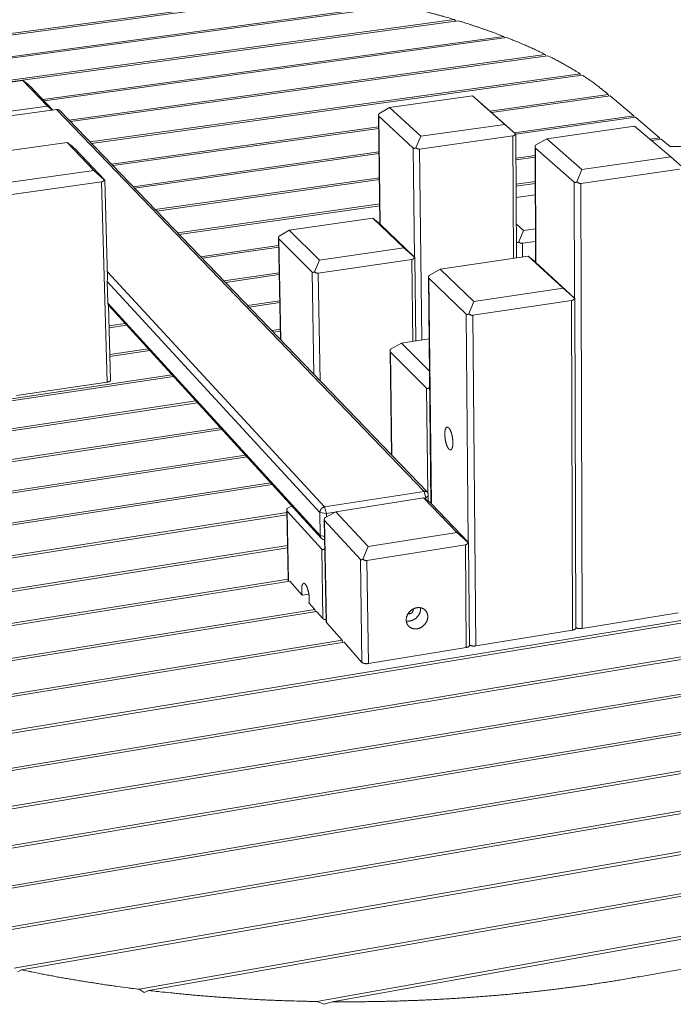
# Model space of a CAD drawing. Units: inches. Extents: x 24 to 680, y 24 to 521.
# Drawn here: x 167 to 237, y 360 to 465 of the extents above; entities that cross this region are included whole.
import ezdxf

# ---------------------------------------------------------------- set-up
doc = ezdxf.new("R2010")
doc.units = ezdxf.units.IN
doc.header["$LTSCALE"] = 64
doc.header["$MEASUREMENT"] = 0
doc.layers.add('Visible Narrow (ANSI)', color=7, linetype='CONTINUOUS', lineweight=20)

msp = doc.modelspace()

# ---------------------------------------------------------------- linework, layer by layer
at = {"layer": 'Visible Narrow (ANSI)'}
for p, q in [((161.62, 463.4), (199.85, 468.52)), ((200.38, 468.43), (161.76, 463.26)), ((163.67, 461.21), (207.21, 467.09)), ((207.66, 466.99), (163.68, 461.05)), ((163.76, 458.72), (213.4, 465.47)), ((213.77, 465.35), (163.76, 458.55)), ((213.4, 465.47), (213.5, 465.32)), ((169.4, 456.94), (218.65, 463.68)), ((218.65, 463.68), (218.74, 463.53)), ((218.97, 463.56), (169.54, 456.79)), ((172.2, 454.73), (223.09, 461.76)), ((223.36, 461.62), (172.35, 454.58)), ((223.09, 461.76), (223.17, 461.6)), ((174.45, 452.41), (226.81, 459.69)), ((227.03, 459.55), (174.6, 452.25)), ((226.81, 459.69), (226.87, 459.52)), ((163.77, 458.49), (167.26, 458.97)), ((167.26, 458.97), (167.8, 458.57)), ((167.26, 458.97), (169.88, 456.24)), ((170.48, 455.82), (168.03, 458.36)), ((217.18, 455.71), (229.83, 457.48)), ((229.83, 457.48), (229.75, 457.55)), ((229.83, 457.48), (229.88, 457.31)), ((206.43, 456.08), (215.33, 457.32)), ((215.33, 457.32), (215.84, 456.89)), ((215.33, 457.32), (218.76, 454.29)), ((219.92, 453.29), (216.11, 456.66)), ((230.01, 457.33), (217.35, 455.56)), ((232.54, 455.19), (230.01, 457.33)), ((169.88, 456.24), (163.87, 455.42)), ((163.89, 454.91), (170.87, 455.87)), ((169.88, 456.24), (170.38, 455.8)), ((170.87, 455.87), (210.15, 415.1)), ((206.66, 419), (171.22, 455.76)), ((206.43, 456.08), (205.31, 455.42)), ((209.78, 453.03), (206.43, 456.08)), ((205.43, 443.65), (205.27, 455.24)), ((205.46, 443.62), (205.3, 455.15)), ((205.3, 455.15), (208.99, 451.74)), ((218.76, 454.29), (209.78, 453.03)), ((218.76, 454.29), (219.91, 453.29)), ((219.8, 453.39), (232.54, 455.19)), ((232.73, 455.04), (219.95, 453.23)), ((232.54, 455.19), (232.6, 455.02)), ((235.31, 452.86), (232.73, 455.04)), ((176.73, 450.04), (205.28, 454.04)), ((205.29, 453.86), (176.88, 449.88)), ((220.03, 440.04), (219.95, 453.26)), ((223.25, 452.76), (232.64, 454.09)), ((232.64, 454.09), (236.5, 450.82)), ((163.22, 451.12), (171.99, 452.34)), ((171.99, 452.34), (172.56, 451.93)), ((171.99, 452.34), (174.85, 449.35)), ((209.78, 453.03), (209.26, 451.79)), ((209.66, 451.64), (219.62, 453.05)), ((219.62, 453.05), (219.7, 439.99)), ((223.25, 452.76), (222.05, 452.06)), ((227.01, 449.46), (223.25, 452.76)), ((234.27, 452.71), (235.31, 452.86)), ((235.49, 452.7), (234.45, 452.56)), ((235.31, 452.86), (235.36, 452.69)), ((236.43, 451.91), (235.49, 452.7)), ((175.99, 448.38), (172.81, 451.7)), ((179.05, 447.63), (205.32, 451.34)), ((205.32, 451.16), (179.21, 447.47)), ((208.99, 451.74), (209.13, 440.1)), ((209.9, 431.27), (209.66, 451.64)), ((222.06, 439.57), (222, 451.87)), ((222.1, 439.54), (222.04, 451.76)), ((222.04, 451.76), (226.19, 448.1)), ((219.97, 450.67), (222, 450.96)), ((222.01, 450.78), (219.97, 450.49)), ((236.5, 450.82), (227.01, 449.46)), ((236.5, 450.82), (237.73, 449.76)), ((174.85, 449.35), (165.99, 448.11)), ((174.85, 449.35), (175.95, 448.38)), ((227.01, 449.46), (226.48, 448.14)), ((226.91, 447.99), (237.43, 449.5)), ((165.85, 446.76), (175.67, 448.15)), ((175.67, 448.15), (176.29, 426.77)), ((176.31, 437.87), (176.01, 448.35)), ((181.41, 445.18), (205.36, 448.59)), ((205.36, 448.41), (181.57, 445.02)), ((219.98, 447.89), (222.02, 448.18)), ((222.02, 447.99), (219.99, 447.7)), ((226.19, 448.1), (226.22, 435.74)), ((227.02, 400.46), (226.91, 447.99)), ((219.99, 446.48), (222.03, 446.78)), ((183.82, 442.69), (205.4, 445.79)), ((205.4, 445.6), (183.98, 442.52)), ((195.74, 442.99), (204.66, 444.27)), ((204.66, 444.27), (205.19, 443.86)), ((204.66, 444.27), (207.97, 441.1)), ((195.74, 442.99), (194.64, 442.34)), ((198.96, 439.79), (195.74, 442.99)), ((209.13, 440.1), (205.46, 443.62)), ((220.75, 442.96), (220.01, 443.64)), ((220.75, 442.96), (220.26, 441.73)), ((222.04, 443.15), (220.75, 442.96)), ((194.8, 431.3), (194.59, 442.14)), ((194.83, 431.27), (194.62, 442.06)), ((194.62, 442.06), (198.17, 438.5)), ((220.65, 441.59), (222.05, 441.79)), ((220.66, 440.13), (220.65, 441.59)), ((186.26, 440.16), (194.6, 441.36)), ((194.61, 441.17), (186.42, 439.99)), ((207.97, 441.1), (198.96, 439.79)), ((207.97, 441.1), (209.11, 440.1)), ((198.96, 439.79), (198.44, 438.54)), ((198.84, 438.4), (208.83, 439.86)), ((208.83, 439.86), (208.93, 431.12)), ((209.27, 431.17), (209.16, 440.07)), ((211.86, 438.83), (221.28, 440.22)), ((221.28, 440.22), (221.81, 439.79)), ((221.28, 440.22), (224.99, 436.8)), ((226.22, 435.74), (222.1, 439.54)), ((199.51, 413.43), (176.3, 438.53)), ((188.75, 437.58), (194.66, 438.44)), ((198.17, 438.5), (198.37, 427.6)), ((211.86, 438.83), (210.67, 438.15)), ((215.47, 435.38), (211.86, 438.83)), ((176.28, 437.51), (199.01, 412.85)), ((176.28, 437.51), (176.35, 435.19)), ((194.66, 438.24), (188.92, 437.4)), ((199.04, 426.91), (198.84, 438.4)), ((210.88, 413.81), (210.62, 437.95)), ((210.92, 413.77), (210.65, 437.85)), ((210.65, 437.85), (214.65, 434.01)), ((224.99, 436.8), (215.47, 435.38)), ((224.99, 436.8), (226.22, 435.73)), ((191.28, 434.95), (194.72, 435.45)), ((215.47, 435.38), (214.94, 434.05)), ((215.36, 433.9), (225.91, 435.47)), ((225.91, 435.47), (226.02, 400.29)), ((226.36, 400.5), (226.26, 435.7)), ((199.05, 410.37), (176.35, 435.19)), ((176.4, 434.99), (199.16, 410.09)), ((176.63, 426.96), (176.4, 434.99)), ((194.72, 435.25), (191.45, 434.77)), ((214.65, 434.01), (214.86, 409.67)), ((215.66, 398.6), (215.36, 433.9)), ((176.46, 432.77), (178.19, 433.02)), ((178.36, 432.84), (176.47, 432.57)), ((193.86, 432.28), (194.78, 432.41)), ((194.78, 432.21), (194.03, 432.1)), ((207.72, 430.94), (210.69, 431.38)), ((176.55, 429.7), (180.67, 430.32)), ((180.83, 430.13), (176.56, 429.5)), ((206.66, 419.01), (206.51, 430.08)), ((207.72, 430.94), (206.56, 430.28)), ((210.73, 427.95), (207.72, 430.94)), ((206.69, 418.97), (206.54, 429.98)), ((206.54, 429.98), (210.4, 426.12)), ((84.58, 412.78), (183.19, 427.56)), ((183.36, 427.38), (84.7, 412.58)), ((166.59, 425.32), (176.29, 426.77)), ((210.4, 426.12), (210.53, 414.99)), ((210.75, 426.3), (210.69, 426.15)), ((210.75, 426.1), (210.69, 426.15)), ((86.84, 409.8), (185.75, 424.75)), ((185.92, 424.57), (87.03, 409.61)), ((90.1, 406.91), (188.37, 421.9)), ((188.54, 421.7), (90.35, 406.72)), ((94.42, 404.12), (191.03, 418.98)), ((191.21, 418.79), (94.75, 403.94)), ((210.53, 414.99), (206.69, 418.97)), ((99.95, 401.45), (193.74, 416.02)), ((193.92, 415.82), (100.37, 401.28)), ((128.3, 383.33), (318.65, 414.62)), ((318.9, 414.41), (128.47, 383.1)), ((210.15, 415.1), (199.51, 413.43)), ((200.7, 412.93), (210.09, 414.41)), ((210.09, 414.41), (210.63, 414.04)), ((210.09, 414.41), (213.64, 410.71)), ((210.14, 414.37), (210.34, 414.41)), ((210.34, 414.41), (210.15, 415.1)), ((210.59, 414.62), (210.34, 414.41)), ((210.34, 414.41), (210.34, 414.23)), ((210.59, 414.06), (210.59, 414.62)), ((196, 413.55), (195.52, 413.28)), ((199.51, 413.43), (199.7, 412.74)), ((214.86, 409.67), (210.92, 413.77)), ((106.92, 398.95), (195.47, 412.83)), ((195.47, 412.6), (107.44, 398.79)), ((195.61, 405.73), (195.47, 413.07)), ((195.64, 405.54), (195.5, 412.98)), ((195.5, 412.98), (199.2, 408.91)), ((199.7, 412.74), (199.01, 412.85)), ((199.01, 412.85), (199.05, 410.37)), ((200.7, 412.93), (199.53, 412.29)), ((199.7, 412.74), (200.59, 412.88)), ((199.71, 412.39), (199.7, 412.74)), ((204.15, 409.21), (200.7, 412.93)), ((131.39, 379.79), (322.03, 411.44)), ((322.23, 411.22), (131.63, 379.56)), ((199.66, 401.18), (199.48, 412.08)), ((199.7, 401.11), (199.51, 411.98)), ((199.51, 411.98), (203.33, 407.83)), ((199.05, 410.37), (199.51, 410.29)), ((213.64, 410.71), (204.15, 409.21)), ((213.64, 410.71), (214.85, 409.65)), ((115.69, 396.68), (195.54, 409.31)), ((195.54, 409.07), (116.36, 396.54)), ((199.53, 409.06), (199.48, 408.93)), ((204.15, 409.21), (203.61, 407.86)), ((204.03, 407.71), (214.55, 409.39)), ((214.55, 409.39), (214.65, 398.43)), ((215, 398.64), (214.9, 409.63)), ((135.56, 376.35), (324.61, 408.04)), ((199.2, 408.91), (199.33, 401.52)), ((199.53, 408.89), (199.48, 408.93)), ((324.75, 407.81), (135.88, 376.12)), ((203.33, 407.83), (203.49, 396.84)), ((204.19, 396.72), (204.03, 407.71)), ((121.51, 393.88), (195.61, 405.71)), ((195.78, 405.5), (121.66, 393.66)), ((195.61, 405.73), (195.61, 405.71)), ((195.64, 405.54), (195.66, 405.48)), ((195.78, 405.5), (197.11, 404.01)), ((140.92, 373.02), (326.31, 404.42)), ((326.38, 404.17), (141.32, 372.81)), ((197.11, 404.01), (197.83, 404.12)), ((197.84, 403.19), (198.47, 402.48)), ((123.72, 390.44), (198.47, 402.48)), ((198.66, 402.27), (123.86, 390.21)), ((198.47, 402.48), (198.53, 402.25)), ((198.66, 402.27), (199.33, 401.52)), ((227.02, 400.46), (237.28, 402.14)), ((199.7, 401.11), (201.4, 399.2)), ((147.63, 369.84), (326.97, 400.53)), ((326.97, 400.26), (148.13, 369.64)), ((215.66, 398.6), (226.02, 400.29)), ((125.97, 386.92), (201.4, 399.2)), ((201.59, 398.98), (126.12, 386.68)), ((201.4, 399.2), (201.46, 398.95)), ((201.59, 398.98), (203.49, 396.84)), ((204.19, 396.72), (214.65, 398.43)), ((155.95, 366.86), (326.36, 396.33)), ((326.27, 396.04), (156.57, 366.68)), ((166.34, 364.17), (324.06, 391.73)), ((323.83, 391.41), (167.11, 364)), ((179.71, 361.93), (319.19, 386.57)), ((318.74, 386.2), (180.74, 361.8)), ((198.67, 360.62), (309.28, 380.38)), ((308.27, 379.9), (200.31, 360.6)), ((233.53, 363.34), (282.25, 372.12)), ((167.11, 364), (166.73, 363.8)), ((180.23, 361.58), (179.71, 361.93)), ((180.74, 361.8), (180.23, 361.58)), ((199.48, 360.33), (198.67, 360.62)), ((200.31, 360.6), (199.48, 360.33))]:
    msp.add_line(p, q, dxfattribs=at)
at = {"layer": 'Visible Narrow (ANSI)', "flags": 128}
for points in [[(213.4, 465.47, 0.000922), (212.99, 465.59, 0.001839), (212.78, 465.65, 0.000013), (212.17, 465.82, 0.000922), (212.17, 465.83, 0.000896), (211.85, 465.91, 0.000905), (211.54, 466, 0.000879), (211.22, 466.09, 0.000888), (210.91, 466.17, 0.000864), (210.59, 466.26, 0.000873), (210.27, 466.34, 0.000849), (209.95, 466.42, 0.000857), (209.63, 466.51, 0.000835), (209.3, 466.59, 0.000843), (208.97, 466.67, 0.000821), (208.97, 466.67, 0.000011), (208.32, 466.83, 0.001625), (208.1, 466.88, 0.000821), (207.66, 466.99)], [(218.65, 463.68, 0.001178), (218.26, 463.83, 0.002347), (218.07, 463.9, 0.000022), (217.49, 464.12, 0.001178), (217.48, 464.12, 0.001135), (217.18, 464.23, 0.00115), (216.88, 464.33, 0.001109), (216.58, 464.44, 0.001124), (216.27, 464.54, 0.001085), (215.97, 464.65, 0.001098), (215.66, 464.75, 0.001061), (215.35, 464.85, 0.001074), (215.04, 464.95, 0.001038), (215.03, 464.96, 0.000017), (214.41, 465.16, 0.00205), (214.2, 465.22, 0.001038), (213.77, 465.35)], [(223.09, 461.76, 0.001403), (222.77, 461.91, 0.002792), (222.61, 461.99, 0.000031), (222.12, 462.22, 0.001402), (222.11, 462.22, 0.001346), (221.86, 462.34, 0.001365), (221.61, 462.45, 0.001311), (221.35, 462.57, 0.00133), (221.1, 462.68, 0.001278), (220.83, 462.79, 0.001296), (220.58, 462.9, 0.001246), (220.31, 463.02, 0.001264), (220.05, 463.13, 0.001216), (220.04, 463.13, 0.000024), (219.51, 463.34, 0.002396), (219.33, 463.42, 0.001216), (218.97, 463.56)], [(226.81, 459.69, 0.001741), (226.55, 459.86, 0.003459), (226.41, 459.94, 0.000048), (226.01, 460.18, 0.001741), (226, 460.19, 0.001663), (225.79, 460.31, 0.00169), (225.58, 460.43, 0.001616), (225.37, 460.55, 0.001641), (225.16, 460.67, 0.00157), (224.94, 460.8, 0.001595), (224.72, 460.92, 0.001526), (224.5, 461.04, 0.00155), (224.28, 461.15, 0.001485), (224.27, 461.16, 0.000035), (223.82, 461.39, 0.002917), (223.67, 461.47, 0.001485), (223.36, 461.62)], [(229.75, 457.55, 0.002456), (229.52, 457.74, 0.004857), (229.4, 457.84, 0.000094), (229.05, 458.12, 0.002455), (229.03, 458.13, 0.002325), (228.84, 458.28, 0.00237), (228.66, 458.42, 0.002245), (228.46, 458.56, 0.002288), (228.27, 458.71, 0.002169), (228.07, 458.85, 0.00221), (227.87, 458.99, 0.002096), (227.85, 459, 0.000069), (227.46, 459.27, 0.004093), (227.31, 459.36, 0.002097), (227.03, 459.55)], [(167.8, 458.57, -0.000875), (167.83, 458.54, -0.001665), (167.85, 458.53, -0.000013), (167.9, 458.49, -0.000848), (167.9, 458.48, -0.001204), (167.92, 458.47, -0.001034), (167.94, 458.45, -0.001637), (167.96, 458.43, -0.001328), (167.98, 458.41, -0.002441), (167.98, 458.41, -0.000115), (168.01, 458.38, -0.005856), (168.01, 458.38, -0.002593), (168.03, 458.36)], [(215.84, 456.89, -0.00011), (215.88, 456.86, -0.000212), (215.9, 456.84), (215.95, 456.79, -0.000148), (215.97, 456.77, -0.000129), (216, 456.75, -0.000197), (216.02, 456.73, -0.000163), (216.04, 456.71, -0.000285), (216.04, 456.71, -0.000002), (216.08, 456.68, -0.000681), (216.09, 456.67, -0.0003), (216.11, 456.66)], [(170.87, 455.87, -0.018728), (170.91, 455.88, -0.032322), (170.93, 455.88, -0.004845), (170.98, 455.87, -0.018748), (171, 455.87, -0.019598), (171.03, 455.86, -0.019354), (171.06, 455.86, -0.020105), (171.09, 455.84, -0.019907), (171.12, 455.83, -0.020471), (171.13, 455.82, -0.005686), (171.17, 455.8, -0.035309), (171.19, 455.78, -0.020439), (171.22, 455.76)], [(205.3, 455.15, -0.039546), (205.29, 455.16, -0.066185), (205.28, 455.17, -0.018243), (205.27, 455.2, -0.038272), (205.27, 455.21, -0.023998), (205.27, 455.23, -0.027351), (205.27, 455.25, -0.016747), (205.27, 455.28, -0.019497), (205.27, 455.3, -0.012497), (205.28, 455.31, -0.002453), (205.29, 455.36, -0.021822), (205.3, 455.38, -0.012898), (205.31, 455.42)], [(219.91, 453.29, -0.019972), (219.89, 453.25, -0.033648), (219.88, 453.23, -0.005418), (219.85, 453.19, -0.020087), (219.84, 453.17, -0.022385), (219.82, 453.15, -0.021817), (219.79, 453.13, -0.023427), (219.77, 453.11, -0.023118), (219.74, 453.09, -0.023673), (219.73, 453.09, -0.007244), (219.68, 453.07, -0.039497), (219.66, 453.06, -0.023478), (219.62, 453.05)], [(219.92, 453.29, -0.001844), (219.93, 453.28, -0.002792), (219.94, 453.27, -0.000124), (219.95, 453.26, -0.004174), (219.95, 453.26, -0.014925), (219.95, 453.26, -0.67497), (219.95, 453.26, -0.153066), (219.95, 453.26, -0.007545), (219.95, 453.26, -0.001029), (219.95, 453.26, -0.000045), (219.93, 453.27, -0.002095), (219.92, 453.28, -0.001313), (219.91, 453.29)], [(172.56, 451.93, -0.000918), (172.6, 451.9, -0.001747), (172.62, 451.88, -0.000014), (172.67, 451.83, -0.00089), (172.67, 451.83, -0.001256), (172.69, 451.81, -0.001082), (172.72, 451.79, -0.001699), (172.73, 451.78, -0.001384), (172.76, 451.75, -0.002516), (172.76, 451.75, -0.000121), (172.79, 451.72, -0.006002), (172.8, 451.72, -0.002668), (172.81, 451.7)], [(209.26, 451.79, -0.013639), (209.23, 451.77, -0.022904), (209.2, 451.76, -0.002723), (209.16, 451.74, -0.013226), (209.15, 451.73, -0.020754), (209.13, 451.73, -0.017887), (209.1, 451.72, -0.029087), (209.08, 451.72, -0.025799), (209.06, 451.72, -0.04012), (209.05, 451.72, -0.019384), (209.02, 451.73, -0.067771), (209.01, 451.73, -0.041219), (208.99, 451.74)], [(209.66, 451.64, -0.020681), (209.62, 451.64, -0.036349), (209.6, 451.64, -0.00581), (209.55, 451.65, -0.020658), (209.53, 451.65, -0.018147), (209.5, 451.66, -0.018907), (209.46, 451.67, -0.016461), (209.43, 451.68, -0.017188), (209.4, 451.7, -0.015), (209.38, 451.7, -0.003221), (209.33, 451.74, -0.026228), (209.3, 451.76, -0.015034), (209.26, 451.79)], [(222.04, 451.76, -0.039396), (222.02, 451.78, -0.065479), (222.02, 451.79, -0.01804), (222.01, 451.82, -0.038337), (222, 451.83, -0.024727), (222, 451.85, -0.027933), (222, 451.87, -0.017409), (222, 451.9, -0.020134), (222.01, 451.93, -0.013023), (222.01, 451.94, -0.002636), (222.02, 451.99, -0.022615), (222.03, 452.02, -0.01341), (222.05, 452.06)], [(246.35, 451.67, 0.000601), (245.75, 451.7, 0.001196), (245.45, 451.72, 0.000006), (244.56, 451.75, 0.000601), (244.55, 451.75, 0.000598), (244.1, 451.77, 0.000599), (243.65, 451.79, 0.000597), (243.2, 451.8, 0.000598), (242.75, 451.82, 0.000596), (242.3, 451.83, 0.000597), (241.85, 451.84, 0.000596), (241.4, 451.86, 0.000596), (240.95, 451.87, 0.000595), (240.5, 451.88, 0.000595), (240.05, 451.88, 0.000594), (239.59, 451.89, 0.000595), (239.14, 451.9, 0.000594), (238.69, 451.9, 0.000594), (238.24, 451.9, 0.000594), (238.23, 451.9, 0.000006), (237.33, 451.91, 0.001183), (237.03, 451.91, 0.000594), (236.43, 451.91)], [(175.95, 448.38, -0.019536), (175.93, 448.34, -0.033072), (175.92, 448.32, -0.005206), (175.89, 448.28, -0.019634), (175.88, 448.27, -0.021722), (175.86, 448.24, -0.021195), (175.84, 448.22, -0.022699), (175.81, 448.2, -0.022395), (175.78, 448.19, -0.023001), (175.77, 448.18, -0.006898), (175.73, 448.16, -0.038631), (175.71, 448.16, -0.022836), (175.67, 448.15)], [(175.99, 448.38, -0.019638), (176, 448.37, -0.020998), (176, 448.36, -0.009312), (176.01, 448.35, -0.070358), (176.01, 448.35, -0.170115), (176.01, 448.35, -0.271669), (176.01, 448.35, -0.13978), (176.01, 448.35, -0.037233), (176, 448.35, -0.004074), (175.99, 448.35, -0.001339), (175.98, 448.36, -0.012212), (175.97, 448.37, -0.008127), (175.95, 448.38)], [(226.48, 448.14, -0.013716), (226.44, 448.12, -0.023074), (226.42, 448.11, -0.002749), (226.37, 448.09, -0.013334), (226.36, 448.09, -0.020567), (226.34, 448.08, -0.017836), (226.31, 448.07, -0.028422), (226.28, 448.07, -0.025283), (226.26, 448.07, -0.038661), (226.25, 448.07, -0.018167), (226.22, 448.08, -0.065512), (226.21, 448.08, -0.039621), (226.19, 448.1)], [(226.91, 447.99, -0.020814), (226.87, 447.99, -0.036588), (226.84, 447.99, -0.005879), (226.78, 447.99, -0.020786), (226.77, 447.99, -0.018164), (226.73, 448, -0.018955), (226.7, 448.01, -0.016418), (226.66, 448.03, -0.01717), (226.62, 448.05, -0.014916), (226.61, 448.05, -0.003189), (226.55, 448.09, -0.026084), (226.53, 448.11, -0.014954), (226.48, 448.14)], [(205.19, 443.86, -0.000523), (205.23, 443.83, -0.001001), (205.25, 443.81, -0.000004), (205.3, 443.76, -0.000508), (205.3, 443.76, -0.000702), (205.33, 443.74, -0.000611), (205.35, 443.72, -0.000933), (205.37, 443.7, -0.000772), (205.39, 443.68, -0.00135), (205.4, 443.68, -0.000035), (205.43, 443.65, -0.003199), (205.44, 443.64, -0.001423), (205.46, 443.62)], [(194.62, 442.06, -0.038149), (194.6, 442.07, -0.064563), (194.6, 442.09, -0.017256), (194.59, 442.11, -0.036847), (194.59, 442.12, -0.022931), (194.59, 442.14, -0.026252), (194.59, 442.17, -0.016139), (194.59, 442.19, -0.018783), (194.6, 442.22, -0.012135), (194.6, 442.23, -0.002318), (194.61, 442.28, -0.021279), (194.62, 442.3, -0.012521), (194.64, 442.34)], [(220.26, 441.73, -0.013237), (220.22, 441.71, -0.022404), (220.2, 441.7, -0.002566), (220.16, 441.68, -0.012892), (220.15, 441.68, -0.01956), (220.13, 441.67, -0.017028), (220.1, 441.67, -0.026697), (220.09, 441.66, -0.010019), (220.06, 441.66, -0.049778), (220.04, 441.66, -0.027595), (220.02, 441.67)], [(220.65, 441.59, -0.020872), (220.61, 441.58, -0.036656), (220.59, 441.58, -0.005908), (220.54, 441.59, -0.020849), (220.52, 441.59, -0.018259), (220.49, 441.6, -0.019042), (220.46, 441.61, -0.016518), (220.42, 441.62, -0.017266), (220.39, 441.64, -0.015011), (220.38, 441.65, -0.003227), (220.32, 441.68, -0.026231), (220.3, 441.7, -0.015047), (220.26, 441.73)], [(209.11, 440.1, -0.019735), (209.1, 440.06, -0.033302), (209.08, 440.04, -0.005302), (209.05, 439.99, -0.01984), (209.04, 439.98, -0.022141), (209.02, 439.96, -0.021562), (209, 439.93, -0.023232), (208.97, 439.91, -0.022897), (208.95, 439.9, -0.023567), (208.93, 439.89, -0.007193), (208.89, 439.87, -0.039406), (208.87, 439.86, -0.023382), (208.83, 439.86)], [(209.13, 440.1, -0.008636), (209.14, 440.09, -0.011517), (209.15, 440.08, -0.002168), (209.16, 440.07, -0.018147), (209.16, 440.07, -0.063934), (209.16, 440.07, -0.382073), (209.16, 440.07, -0.246381), (209.16, 440.07, -0.034406), (209.16, 440.07, -0.00521), (209.15, 440.07, -0.000918), (209.14, 440.08, -0.009213), (209.13, 440.09, -0.006209), (209.11, 440.1)], [(221.81, 439.79, -0.000328), (221.85, 439.76, -0.000629), (221.87, 439.74, -0.000002), (221.93, 439.69, -0.000319), (221.93, 439.69, -0.000436), (221.96, 439.67, -0.000381), (221.98, 439.64, -0.000575), (222, 439.62, -0.000479), (222.03, 439.6, -0.000821), (222.03, 439.6, -0.000013), (222.07, 439.57, -0.001939), (222.08, 439.56, -0.000863), (222.1, 439.54)], [(198.44, 438.54, -0.014109), (198.4, 438.52, -0.023576), (198.38, 438.51, -0.002902), (198.34, 438.49, -0.013687), (198.33, 438.49, -0.021602), (198.3, 438.48, -0.018647), (198.28, 438.47, -0.030298), (198.26, 438.47, -0.027052), (198.24, 438.47, -0.041436), (198.22, 438.47, -0.020208), (198.2, 438.48, -0.068909), (198.19, 438.49, -0.042415), (198.17, 438.5)], [(198.84, 438.4, -0.020809), (198.8, 438.39, -0.036509), (198.77, 438.39, -0.005873), (198.72, 438.4, -0.020794), (198.71, 438.4, -0.018339), (198.67, 438.41, -0.019086), (198.64, 438.42, -0.016657), (198.6, 438.43, -0.01738), (198.57, 438.45, -0.015184), (198.56, 438.45, -0.003293), (198.5, 438.49, -0.026509), (198.48, 438.51, -0.015215), (198.44, 438.54)], [(210.65, 437.85, -0.038019), (210.64, 437.87, -0.063921), (210.63, 437.88, -0.017077), (210.62, 437.91, -0.036909), (210.62, 437.92, -0.023589), (210.62, 437.95, -0.026777), (210.62, 437.97, -0.016741), (210.62, 438, -0.019362), (210.63, 438.02, -0.012623), (210.63, 438.03, -0.002484), (210.64, 438.09, -0.022021), (210.65, 438.11, -0.012995), (210.67, 438.15)], [(226.22, 435.73, -0.01983), (226.2, 435.69, -0.033409), (226.18, 435.66, -0.005349), (226.15, 435.62, -0.019939), (226.14, 435.6, -0.022355), (226.12, 435.58, -0.021748), (226.09, 435.55, -0.02351), (226.07, 435.53, -0.023159), (226.04, 435.52, -0.023867), (226.03, 435.51, -0.007351), (225.98, 435.49, -0.039816), (225.96, 435.48, -0.023671), (225.91, 435.47)], [(226.22, 435.74, -0.004776), (226.24, 435.72, -0.007024), (226.24, 435.72, -0.000643), (226.26, 435.7, -0.006737), (226.26, 435.7, -0.031221), (226.26, 435.7, -0.365773), (226.26, 435.7, -0.337624), (226.26, 435.7, -0.028969), (226.26, 435.7, -0.005784), (226.25, 435.7, -0.000577), (226.24, 435.71, -0.006822), (226.23, 435.72, -0.004593), (226.22, 435.73)], [(214.94, 434.05, -0.014209), (214.9, 434.03, -0.023781), (214.87, 434.02, -0.002937), (214.83, 434, -0.013819), (214.82, 434, -0.021435), (214.79, 433.99, -0.018618), (214.76, 433.98, -0.029635), (214.74, 433.98, -0.026532), (214.72, 433.98, -0.039963), (214.7, 433.98, -0.018979), (214.68, 433.99, -0.066677), (214.67, 434, -0.040808), (214.65, 434.01)], [(215.36, 433.9, -0.020952), (215.32, 433.89, -0.036758), (215.29, 433.89, -0.005948), (215.24, 433.9, -0.020932), (215.22, 433.9, -0.018369), (215.18, 433.91, -0.019146), (215.15, 433.92, -0.016627), (215.11, 433.94, -0.017375), (215.08, 433.95, -0.015112), (215.06, 433.96, -0.003266), (215.01, 434, -0.026383), (214.98, 434.01, -0.015146), (214.94, 434.05)], [(206.54, 429.98, -0.037272), (206.53, 430, -0.062992), (206.52, 430.01, -0.016547), (206.52, 430.04, -0.036165), (206.51, 430.05, -0.023089), (206.51, 430.07, -0.026245), (206.51, 430.1, -0.016472), (206.51, 430.13, -0.019035), (206.52, 430.15, -0.012475), (206.52, 430.16, -0.002428), (206.53, 430.21, -0.021802), (206.54, 430.24, -0.012839), (206.56, 430.28)], [(176.29, 426.77, 0.009342), (176.34, 426.78, 0.016765), (176.36, 426.79, 0.001326), (176.42, 426.8, 0.009138), (176.43, 426.8, 0.012019), (176.46, 426.81, 0.010751), (176.49, 426.83, 0.015324), (176.51, 426.84, 0.013357), (176.54, 426.85, 0.020626), (176.56, 426.86, 0.017734), (176.58, 426.88, 0.029018), (176.59, 426.89, 0.025511), (176.61, 426.9, 0.040919), (176.61, 426.91, 0.020549), (176.63, 426.93, 0.070049), (176.63, 426.94, 0.042421), (176.63, 426.96)], [(210.69, 426.15, -0.014487), (210.65, 426.13, -0.024184), (210.62, 426.12, -0.003045), (210.58, 426.1, -0.014098), (210.57, 426.1, -0.021887), (210.54, 426.09, -0.019042), (210.52, 426.09, -0.030213), (210.49, 426.09, -0.027153), (210.47, 426.09, -0.040473), (210.46, 426.09, -0.019255), (210.43, 426.1, -0.066993), (210.42, 426.1, -0.041234), (210.4, 426.12)], [(212.35, 421.18, -0.006335), (212.35, 421.26, -0.011684), (212.36, 421.31, -0.000619), (212.36, 421.42, -0.006245), (212.36, 421.43, -0.007835), (212.37, 421.48, -0.007174), (212.38, 421.54, -0.009467), (212.38, 421.59, -0.008511), (212.39, 421.64, -0.01186), (212.4, 421.68, -0.01047), (212.42, 421.73, -0.015436), (212.43, 421.76, -0.013429), (212.45, 421.8, -0.02081), (212.46, 421.83, -0.018095), (212.48, 421.86, -0.028599), (212.5, 421.89, -0.025594), (212.52, 421.91, -0.038274), (212.54, 421.93, -0.036193), (212.56, 421.94, -0.045607), (212.58, 421.95, -0.045085), (212.61, 421.95, -0.043833), (212.63, 421.95, -0.04463), (212.65, 421.95, -0.033869), (212.68, 421.94, -0.036229), (212.7, 421.93, -0.023753), (212.73, 421.91, -0.026764), (212.75, 421.9, -0.016939), (212.78, 421.87, -0.019505), (212.8, 421.85, -0.012708), (212.83, 421.81, -0.014566), (212.85, 421.78, -0.010001), (212.88, 421.74, -0.011282), (212.9, 421.7, -0.008196), (212.93, 421.65, -0.009077), (212.95, 421.61, -0.006959), (212.98, 421.55, -0.007568), (213, 421.5, -0.006097), (213.02, 421.44, -0.006522), (213.04, 421.39, -0.005498), (213.06, 421.32, -0.005791), (213.08, 421.26, -0.005093), (213.1, 421.2, -0.005288), (213.11, 421.13, -0.004839), (213.13, 421.06, -0.004957), (213.15, 421, -0.004711), (213.16, 420.93, -0.004764), (213.17, 420.86, -0.004698), (213.18, 420.79, -0.004691), (213.19, 420.71, -0.004798), (213.2, 420.64, -0.00473), (213.21, 420.57, -0.005022), (213.22, 420.51, -0.004886), (213.22, 420.43, -0.00539), (213.22, 420.37, -0.005174), (213.22, 420.3, -0.005941), (213.22, 420.24, -0.00562), (213.22, 420.17, -0.006736), (213.22, 420.11, -0.006273), (213.21, 420.05, -0.007876), (213.21, 420, -0.007211), (213.2, 419.94, -0.009523), (213.19, 419.89, -0.008562), (213.18, 419.84, -0.011942), (213.17, 419.8, -0.010541), (213.16, 419.75, -0.015557), (213.15, 419.72, -0.013538), (213.13, 419.68, -0.020989), (213.11, 419.65, -0.018267), (213.1, 419.62, -0.028847), (213.08, 419.59, -0.025864), (213.06, 419.57, -0.038536), (213.04, 419.55, -0.036517), (213.02, 419.54, -0.045697), (212.99, 419.53, -0.045236), (212.97, 419.53, -0.043623), (212.95, 419.53, -0.044484), (212.92, 419.53, -0.033547), (212.9, 419.54, -0.035961), (212.87, 419.55, -0.023509), (212.85, 419.57, -0.026531), (212.82, 419.59, -0.016785), (212.8, 419.61, -0.01934), (212.77, 419.64, -0.01261), (212.75, 419.67, -0.014455), (212.72, 419.7, -0.009934), (212.7, 419.75, -0.011207), (212.67, 419.78, -0.008149), (212.65, 419.83, -0.009024), (212.63, 419.88, -0.006924), (212.6, 419.93, -0.00753), (212.58, 419.98, -0.00607), (212.56, 420.04, -0.006493), (212.54, 420.1, -0.005477), (212.52, 420.16, -0.005769), (212.5, 420.22, -0.005075), (212.48, 420.29, -0.00527), (212.46, 420.35, -0.004823), (212.45, 420.42, -0.004941), (212.43, 420.49, -0.004696), (212.42, 420.56, -0.004749), (212.4, 420.63, -0.004683), (212.39, 420.7, -0.004676), (212.38, 420.77, -0.004783), (212.38, 420.84, -0.004716), (212.37, 420.91, -0.005005), (212.37, 420.92, -0.000395), (212.36, 421.05, -0.009846), (212.36, 421.09, -0.005038), (212.35, 421.18)], [(210.53, 414.99, 0.024064), (210.49, 415.02, 0.040768), (210.47, 415.04, 0.00766), (210.41, 415.07, 0.024104), (210.39, 415.07, 0.022824), (210.36, 415.09, 0.023234), (210.32, 415.1, 0.021708), (210.3, 415.1, 0.006332), (210.23, 415.11, 0.036461), (210.2, 415.11, 0.021661), (210.15, 415.1)], [(195.5, 412.98, -0.035657), (195.48, 412.99, -0.060978), (195.48, 413.01, -0.015416), (195.47, 413.03, -0.03455), (195.47, 413.05, -0.021966), (195.47, 413.07, -0.025054), (195.47, 413.09, -0.015836), (195.47, 413.12, -0.018274), (195.47, 413.15, -0.012103), (195.48, 413.16, -0.002289), (195.49, 413.21, -0.021244), (195.5, 413.24, -0.012449), (195.52, 413.28)], [(199.51, 413.43, 0.019808), (199.45, 413.42, 0.034585), (199.42, 413.41, 0.005419), (199.35, 413.38, 0.019732), (199.33, 413.37, 0.019002), (199.29, 413.35, 0.019166), (199.25, 413.33, 0.018842), (199.22, 413.3, 0.018878), (199.18, 413.26, 0.018973), (199.15, 413.23, 0.018878), (199.12, 413.19, 0.019388), (199.09, 413.15, 0.019168), (199.07, 413.11, 0.020071), (199.05, 413.07, 0.019739), (199.04, 413.03, 0.020987), (199.03, 413.01, 0.006056), (199.01, 412.94, 0.03659), (199.01, 412.91, 0.021057), (199.01, 412.85)], [(210.63, 414.04, -0.000971), (210.67, 414, -0.001856), (210.7, 413.98, -0.000015), (210.75, 413.93, -0.000946), (210.75, 413.93, -0.001286), (210.78, 413.91, -0.001127), (210.81, 413.88, -0.001684), (210.83, 413.86, -0.00141), (210.85, 413.84, -0.002389), (210.85, 413.84, -0.000106), (210.89, 413.8, -0.005543), (210.9, 413.79, -0.002507), (210.92, 413.77)], [(199.51, 411.98, -0.035651), (199.5, 412, -0.06087), (199.49, 412.01, -0.015396), (199.48, 412.04, -0.034583), (199.48, 412.05, -0.022121), (199.48, 412.08, -0.025181), (199.48, 412.1, -0.015976), (199.48, 412.13, -0.018411), (199.49, 412.16, -0.012219), (199.49, 412.17, -0.002328), (199.5, 412.22, -0.021421), (199.51, 412.25, -0.012561), (199.53, 412.29)], [(199.05, 410.37, 0.02214), (199.05, 410.32, 0.037253), (199.06, 410.29, 0.006573), (199.07, 410.24, 0.022223), (199.08, 410.22, 0.023268), (199.1, 410.18, 0.023033), (199.11, 410.15, 0.023614), (199.14, 410.12, 0.023531), (199.16, 410.09, 0.023537), (199.19, 410.06, 0.02362), (199.22, 410.04, 0.023049), (199.25, 410.02, 0.023284), (199.28, 410, 0.022245), (199.32, 409.98, 0.022595), (199.35, 409.97, 0.021267), (199.37, 409.97, 0.00609), (199.43, 409.95, 0.035856), (199.46, 409.95, 0.021214), (199.51, 409.95)], [(214.85, 409.65, -0.019453), (214.83, 409.61, -0.032845), (214.82, 409.58, -0.005167), (214.79, 409.53, -0.019547), (214.78, 409.52, -0.022015), (214.75, 409.5, -0.021376), (214.73, 409.47, -0.023281), (214.7, 409.45, -0.022876), (214.67, 409.43, -0.023806), (214.66, 409.42, -0.007328), (214.61, 409.4, -0.039832), (214.59, 409.39, -0.023624), (214.55, 409.39)], [(214.86, 409.67, -0.012899), (214.88, 409.66, -0.017375), (214.88, 409.65, -0.003565), (214.89, 409.64, -0.015105), (214.9, 409.63, -0.068902), (214.9, 409.63, -0.238432), (214.9, 409.62, -0.262569), (214.9, 409.62, -0.081875), (214.89, 409.63, -0.021177), (214.89, 409.63, -0.004516), (214.88, 409.63, -0.018569), (214.86, 409.64, -0.014352), (214.85, 409.65)], [(199.48, 408.93, -0.015124), (199.44, 408.91, -0.025093), (199.42, 408.9, -0.003299), (199.37, 408.89, -0.014735), (199.36, 408.88, -0.022951), (199.34, 408.88, -0.02004), (199.31, 408.87, -0.031592), (199.29, 408.87, -0.028636), (199.27, 408.88, -0.041698), (199.26, 408.88, -0.019925), (199.23, 408.89, -0.067761), (199.22, 408.89, -0.042257), (199.2, 408.91)], [(203.61, 407.86, -0.01514), (203.57, 407.84, -0.025132), (203.55, 407.83, -0.003304), (203.5, 407.81, -0.014759), (203.49, 407.81, -0.022888), (203.47, 407.8, -0.020013), (203.44, 407.8, -0.031395), (203.42, 407.8, -0.028469), (203.39, 407.8, -0.041313), (203.38, 407.8, -0.01962), (203.36, 407.81, -0.067223), (203.34, 407.82, -0.041852), (203.33, 407.83)], [(204.03, 407.71, -0.021252), (203.99, 407.71, -0.037163), (203.96, 407.71, -0.0061), (203.91, 407.71, -0.021245), (203.89, 407.71, -0.018731), (203.85, 407.72, -0.019498), (203.82, 407.73, -0.016966), (203.78, 407.75, -0.017721), (203.75, 407.76, -0.015408), (203.74, 407.77, -0.003383), (203.68, 407.81, -0.026825), (203.65, 407.82, -0.015437), (203.61, 407.86)], [(195.61, 405.71, 0.01141), (195.61, 405.67, 0.01141), (195.62, 405.63, 0.011615), (195.63, 405.58, 0.011615), (195.64, 405.54)], [(197.11, 404.01, -0.004431), (197.1, 404.1, -0.008511), (197.09, 404.15, -0.000307), (197.07, 404.27, -0.0044), (197.07, 404.28, -0.004711), (197.07, 404.35, -0.004569), (197.06, 404.42, -0.005087), (197.06, 404.48, -0.004865), (197.06, 404.55, -0.005644), (197.06, 404.61, -0.005317), (197.06, 404.67, -0.006449), (197.06, 404.73, -0.005977), (197.06, 404.79, -0.00761), (197.07, 404.84, -0.006925), (197.08, 404.89, -0.009306), (197.08, 404.94, -0.008302), (197.09, 404.99, -0.011836), (197.1, 405.03, -0.010345), (197.11, 405.07, -0.015701), (197.13, 405.11, -0.013501), (197.14, 405.14, -0.02168), (197.15, 405.17, -0.01866), (197.17, 405.2, -0.030609), (197.19, 405.22, -0.027367), (197.21, 405.24, -0.041808), (197.22, 405.26, -0.039914), (197.24, 405.27, -0.049435), (197.26, 405.28, -0.049177), (197.28, 405.28, -0.045147), (197.31, 405.28, -0.046187), (197.33, 405.27, -0.032627), (197.35, 405.26, -0.035449), (197.37, 405.25, -0.02197), (197.4, 405.23, -0.025223), (197.42, 405.21, -0.015459), (197.45, 405.19, -0.018021), (197.47, 405.16, -0.011567), (197.49, 405.13, -0.013337), (197.51, 405.09, -0.009106), (197.54, 405.05, -0.010296), (197.56, 405.01, -0.007474), (197.58, 404.96, -0.00828), (197.61, 404.92, -0.006359), (197.63, 404.87, -0.006912), (197.65, 404.82, -0.005585), (197.67, 404.76, -0.005968), (197.69, 404.7, -0.00505), (197.71, 404.64, -0.005312), (197.73, 404.58, -0.004691), (197.74, 404.51, -0.004864), (197.76, 404.45, -0.00447), (197.78, 404.38, -0.004573), (197.79, 404.32, -0.004366), (197.8, 404.25, -0.004408), (197.82, 404.18, -0.004369), (197.83, 404.11, -0.004354), (197.84, 404.04, -0.004479), (197.85, 403.97, -0.004407), (197.85, 403.9, -0.004707), (197.86, 403.84, -0.00457), (197.86, 403.77, -0.005076), (197.87, 403.71, -0.004859), (197.87, 403.64, -0.005624), (197.87, 403.58, -0.005303), (197.87, 403.51, -0.006417), (197.87, 403.46, -0.005953), (197.86, 403.4, -0.007561), (197.86, 403.39, -0.000905), (197.85, 403.29, -0.015214), (197.85, 403.26, -0.007668), (197.84, 403.19)], [(208.23, 401.36, -0.014304), (208.24, 401.45, -0.025938), (208.24, 401.5, -0.002933), (208.26, 401.61, -0.014286), (208.26, 401.63, -0.013592), (208.28, 401.69, -0.0138), (208.3, 401.76, -0.013198), (208.32, 401.82, -0.013374), (208.35, 401.89, -0.012881), (208.38, 401.95, -0.013021), (208.42, 402.01, -0.012649), (208.45, 402.07, -0.012749), (208.49, 402.13, -0.012505), (208.54, 402.19, -0.012563), (208.58, 402.24, -0.012451), (208.63, 402.29, -0.012466), (208.69, 402.34, -0.012487), (208.74, 402.39, -0.012458), (208.8, 402.43, -0.012612), (208.86, 402.47, -0.012541), (208.92, 402.51, -0.012825), (208.98, 402.54, -0.012713), (209.04, 402.57, -0.013123), (209.11, 402.6, -0.012971), (209.17, 402.62, -0.013499), (209.24, 402.64, -0.013313), (209.3, 402.66, -0.013946), (209.37, 402.67, -0.01373), (209.44, 402.68, -0.014447), (209.5, 402.69, -0.01421), (209.57, 402.69, -0.014981), (209.64, 402.69, -0.014735), (209.7, 402.68, -0.015521), (209.76, 402.67, -0.01528), (209.83, 402.65, -0.016031), (209.89, 402.64, -0.015811), (209.95, 402.62, -0.01647), (210, 402.59, -0.016289), (210.06, 402.56, -0.016798), (210.11, 402.53, -0.016672), (210.16, 402.49, -0.016981), (210.21, 402.46, -0.016923), (210.26, 402.41, -0.017), (210.3, 402.37, -0.017015), (210.34, 402.32, -0.016851), (210.37, 402.27, -0.016938), (210.41, 402.22, -0.016551), (210.43, 402.17, -0.016702), (210.46, 402.11, -0.01613), (210.48, 402.05, -0.016331), (210.5, 401.99, -0.015629), (210.51, 401.93, -0.015862), (210.52, 401.87, -0.015088), (210.53, 401.8, -0.015337), (210.53, 401.74, -0.014545), (210.53, 401.67, -0.014794), (210.53, 401.61, -0.014032), (210.52, 401.54, -0.014266), (210.51, 401.47, -0.01357), (210.49, 401.41, -0.01378), (210.47, 401.34, -0.013176), (210.44, 401.28, -0.013354), (210.42, 401.22, -0.012861), (210.39, 401.15, -0.013001), (210.35, 401.09, -0.012629), (210.31, 401.03, -0.01273), (210.27, 400.97, -0.012486), (210.23, 400.92, -0.012544), (210.18, 400.86, -0.012432), (210.13, 400.81, -0.012447), (210.08, 400.76, -0.012467), (210.03, 400.72, -0.012439), (209.97, 400.67, -0.012593), (209.91, 400.63, -0.012521), (209.85, 400.6, -0.012806), (209.79, 400.56, -0.012692), (209.73, 400.53, -0.013103), (209.66, 400.5, -0.01295), (209.6, 400.48, -0.01348), (209.53, 400.46, -0.013291), (209.46, 400.44, -0.013926), (209.4, 400.43, -0.013708), (209.33, 400.42, -0.014428), (209.26, 400.42, -0.014188), (209.2, 400.42, -0.014963), (209.13, 400.42, -0.014713), (209.07, 400.42, -0.015505), (209, 400.43, -0.015259), (208.94, 400.45, -0.016017), (208.88, 400.47, -0.015792), (208.82, 400.49, -0.016459), (208.76, 400.51, -0.016272), (208.71, 400.54, -0.016792), (208.66, 400.57, -0.01666), (208.6, 400.61, -0.016981), (208.56, 400.65, -0.016916), (208.51, 400.69, -0.017005), (208.47, 400.73, -0.017013), (208.43, 400.78, -0.016861), (208.39, 400.83, -0.016942), (208.36, 400.88, -0.016565), (208.33, 400.94, -0.01671), (208.31, 400.99, -0.016148), (208.29, 401.05, -0.016343), (208.27, 401.11, -0.015649), (208.26, 401.13, -0.003448), (208.24, 401.24, -0.027544), (208.24, 401.28, -0.015626), (208.23, 401.36)], [(208.24, 401.27, 0.014179), (208.32, 401.25, 0.025726), (208.36, 401.25, 0.002881), (208.47, 401.25, 0.014167), (208.49, 401.25, 0.013469), (208.55, 401.25, 0.013684), (208.62, 401.26, 0.013047), (208.68, 401.27, 0.01324), (208.75, 401.29, 0.012685), (208.81, 401.3, 0.01285), (208.87, 401.33, 0.012393), (208.93, 401.35, 0.012524), (209, 401.38, 0.012175), (209.06, 401.41, 0.012271), (209.11, 401.44, 0.012035), (209.17, 401.48, 0.012093), (209.23, 401.52, 0.011974), (209.28, 401.56, 0.011993), (209.33, 401.61, 0.011992), (209.38, 401.66, 0.011973), (209.43, 401.71, 0.01209), (209.47, 401.76, 0.012033), (209.51, 401.81, 0.012266), (209.55, 401.87, 0.012172), (209.59, 401.92, 0.012519), (209.62, 401.98, 0.012388), (209.65, 402.04, 0.012843), (209.68, 402.1, 0.012679), (209.7, 402.17, 0.013232), (209.72, 402.23, 0.013039), (209.74, 402.29, 0.013675), (209.75, 402.35, 0.01346), (209.76, 402.42, 0.014157), (209.76, 402.44, 0.002878), (209.77, 402.55, 0.02571), (209.77, 402.59, 0.01417), (209.76, 402.67)], [(208.44, 402.06, 0.025868), (208.48, 402.04, 0.043731), (208.51, 402.04, 0.008794), (208.56, 402.03, 0.025783), (208.58, 402.03, 0.023641), (208.61, 402.04, 0.024222), (208.65, 402.04, 0.02243), (208.68, 402.05, 0.022892), (208.71, 402.06, 0.021627), (208.75, 402.08, 0.021921), (208.78, 402.1, 0.021271), (208.81, 402.12, 0.021372), (208.84, 402.14, 0.021368), (208.86, 402.17, 0.021269), (208.89, 402.2, 0.021912), (208.91, 402.23, 0.021621), (208.93, 402.26, 0.022879), (208.94, 402.29, 0.022419), (208.95, 402.33, 0.024206), (208.96, 402.36, 0.023626), (208.97, 402.4, 0.025765), (208.97, 402.41, 0.008784), (208.97, 402.46, 0.043707), (208.97, 402.49, 0.025851), (208.96, 402.53)], [(199.33, 401.52, 0.020201), (199.35, 401.5, 0.037835), (199.36, 401.49, 0.00575), (199.4, 401.46, 0.019646), (199.41, 401.46, 0.013442), (199.43, 401.45, 0.015143), (199.46, 401.43, 0.011021), (199.49, 401.42, 0.012174), (199.52, 401.41, 0.009456), (199.53, 401.41, 0.001401), (199.59, 401.4, 0.017275), (199.61, 401.39, 0.009631), (199.66, 401.39)], [(199.66, 401.18, 0.042413), (199.67, 401.16, 0.042413), (199.67, 401.14, 0.047861), (199.68, 401.12, 0.047861), (199.7, 401.11)], [(226.02, 400.29, 0.011818), (226.07, 400.3, 0.020625), (226.1, 400.31, 0.002085), (226.16, 400.33, 0.011505), (226.17, 400.33, 0.016014), (226.2, 400.35, 0.014072), (226.24, 400.36, 0.021272), (226.26, 400.37, 0.018426), (226.29, 400.39, 0.029552), (226.31, 400.41, 0.026137), (226.33, 400.43, 0.041146), (226.33, 400.44, 0.020667), (226.35, 400.46, 0.069962), (226.35, 400.48, 0.042561), (226.36, 400.5)], [(226.36, 400.55, 0.016116), (226.39, 400.53, 0.030816), (226.41, 400.52, 0.003813), (226.47, 400.5, 0.015696), (226.48, 400.49, 0.011378), (226.52, 400.48, 0.012563), (226.56, 400.47, 0.009958), (226.6, 400.46, 0.01066), (226.65, 400.46, 0.009197), (226.69, 400.45, 0.009558), (226.74, 400.45, 0.00894), (226.79, 400.44, 0.009028), (226.83, 400.44, 0.009137), (226.85, 400.44, 0.001307), (226.93, 400.45, 0.017489), (226.96, 400.45, 0.009256), (227.02, 400.46)], [(214.65, 398.43, 0.011874), (214.7, 398.44, 0.020729), (214.73, 398.45, 0.002105), (214.8, 398.47, 0.011559), (214.81, 398.47, 0.016044), (214.84, 398.48, 0.014104), (214.87, 398.5, 0.021299), (214.9, 398.51, 0.018443), (214.93, 398.53, 0.029611), (214.94, 398.55, 0.026171), (214.96, 398.57, 0.041317), (214.97, 398.58, 0.020854), (214.99, 398.6, 0.070296), (214.99, 398.62, 0.042774), (215, 398.64)], [(215, 398.69, 0.016825), (215.03, 398.67, 0.032095), (215.05, 398.66, 0.004136), (215.1, 398.64, 0.016368), (215.12, 398.63, 0.011728), (215.16, 398.62, 0.012999), (215.2, 398.61, 0.010192), (215.24, 398.6, 0.010951), (215.28, 398.59, 0.009356), (215.33, 398.59, 0.009756), (215.38, 398.58, 0.009044), (215.43, 398.58, 0.009162), (215.47, 398.58, 0.009196), (215.49, 398.58, 0.001324), (215.57, 398.59, 0.017572), (215.6, 398.59, 0.009317), (215.66, 398.6)], [(203.49, 396.84, 0.022211), (203.52, 396.82, 0.041509), (203.53, 396.81, 0.006918), (203.57, 396.78, 0.021447), (203.59, 396.78, 0.014197), (203.62, 396.76, 0.016149), (203.66, 396.75, 0.011643), (203.7, 396.74, 0.01288), (203.73, 396.73, 0.01013), (203.78, 396.72, 0.010876), (203.82, 396.71, 0.009293), (203.87, 396.71, 0.009693), (203.91, 396.7, 0.008964), (203.96, 396.7, 0.009092), (204.01, 396.7, 0.009081), (204.02, 396.7, 0.00129), (204.1, 396.71, 0.017337), (204.13, 396.71, 0.009196), (204.19, 396.72)], [(167.11, 364, 0.000989), (167.85, 363.85, 0.001969), (168.22, 363.78, 0.000016), (169.31, 363.56, 0.000989), (169.33, 363.56, 0.000972), (169.89, 363.45, 0.000977), (170.45, 363.35, 0.000962), (171.01, 363.24, 0.000966), (171.58, 363.14, 0.000951), (172.15, 363.04, 0.000956), (172.71, 362.95, 0.000942), (173.29, 362.85, 0.000946), (173.86, 362.76, 0.000932), (174.44, 362.67, 0.000936), (175.01, 362.58, 0.000923), (175.6, 362.49, 0.000927), (176.18, 362.4, 0.000915), (176.76, 362.32, 0.000918), (177.35, 362.24, 0.000907), (177.36, 362.24, 0.000013), (178.52, 362.08, 0.001797), (178.92, 362.03, 0.000907), (179.71, 361.93)], [(200.31, 360.6, 0.000834), (201.14, 360.6, 0.001657), (201.56, 360.6, 0.000011), (202.81, 360.6, 0.000834), (202.82, 360.6, 0.000833), (203.45, 360.6, 0.000833), (204.08, 360.61, 0.000833), (204.71, 360.62, 0.000833), (205.34, 360.63, 0.000833), (205.97, 360.64, 0.000833), (206.6, 360.66, 0.000834), (207.23, 360.67, 0.000834), (207.86, 360.69, 0.000835), (208.49, 360.72, 0.000835), (209.12, 360.74, 0.000836), (209.75, 360.76, 0.000836), (210.38, 360.79, 0.000838), (211, 360.82, 0.000837), (211.63, 360.85, 0.00084), (212.26, 360.89, 0.000839), (212.88, 360.92, 0.000842), (213.51, 360.96, 0.000841), (214.13, 361, 0.000845), (214.76, 361.04, 0.000844), (215.38, 361.09, 0.000848), (216, 361.13, 0.000847), (216.62, 361.18, 0.000852), (217.24, 361.23, 0.00085), (217.87, 361.28, 0.000855), (218.48, 361.34, 0.000854), (219.1, 361.39, 0.000859), (219.72, 361.45, 0.000858), (220.34, 361.51, 0.000864), (220.95, 361.57, 0.000862), (221.56, 361.64, 0.000869), (222.17, 361.71, 0.000867), (222.79, 361.77, 0.000874), (223.4, 361.84, 0.000872), (224.01, 361.92, 0.00088), (224.61, 361.99, 0.000877), (225.22, 362.07, 0.000886), (225.82, 362.15, 0.000883), (226.43, 362.23, 0.000892), (227.03, 362.31, 0.000889), (227.63, 362.39, 0.000899), (228.22, 362.48, 0.000896), (228.82, 362.57, 0.000906), (229.41, 362.66, 0.000903), (230.01, 362.75, 0.000914), (230.6, 362.85, 0.000911), (231.19, 362.94, 0.000922), (231.21, 362.94, 0.000014), (232.36, 363.14, 0.001836), (232.75, 363.21, 0.000922), (233.53, 363.34)], [(180.74, 361.8, 0.00086), (181.52, 361.71, 0.001711), (181.91, 361.67, 0.000012), (183.06, 361.55, 0.00086), (183.08, 361.55, 0.000852), (183.67, 361.49, 0.000854), (184.25, 361.43, 0.000846), (184.84, 361.37, 0.000849), (185.43, 361.32, 0.000842), (186.03, 361.27, 0.000843), (186.62, 361.22, 0.000837), (187.21, 361.17, 0.000839), (187.81, 361.12, 0.000833), (188.41, 361.08, 0.000834), (189, 361.04, 0.000829), (189.6, 361, 0.00083), (190.2, 360.96, 0.000825), (190.8, 360.92, 0.000827), (191.4, 360.89, 0.000822), (192, 360.85, 0.000823), (192.61, 360.82, 0.000819), (193.21, 360.79, 0.00082), (193.81, 360.77, 0.000817), (194.42, 360.74, 0.000818), (195.02, 360.72, 0.000814), (195.63, 360.7, 0.000815), (196.24, 360.68, 0.000812), (196.25, 360.68, 0.00001), (197.45, 360.65, 0.001613), (197.86, 360.64, 0.000812), (198.67, 360.62)]]:
    msp.add_lwpolyline(points, format="xyb", dxfattribs=at)
at = {"layer": 'Visible Narrow (ANSI)'}
for points, knots in [([(176.31, 437.87), (176.32, 437.86), (176.32, 437.85), (176.31, 437.83), (176.31, 437.82), (176.31, 437.78), (176.31, 437.77), (176.3, 437.71), (176.29, 437.67), (176.28, 437.59), (176.28, 437.55), (176.28, 437.51)], [-0.946341, -0.946341, -0.946341, -0.946341, -0.8731366, -0.8731366, -0.7400407, -0.7400407, -0.6069448, -0.6069448, -0.3034724, -0.3034724, 0, 0, 0, 0]), ([(176.35, 435.19), (176.35, 435.15), (176.36, 435.12), (176.37, 435.05), (176.38, 435.03), (176.39, 435.01), (176.39, 435), (176.4, 434.99), (176.4, 434.99), (176.4, 434.99), (176.4, 434.99), (176.4, 434.99)], [0, 0, 0, 0, 0.3034724, 0.3034724, 0.6069448, 0.6069448, 0.7400407, 0.7400407, 0.8731366, 0.8731366, 0.946341, 0.946341, 0.946341, 0.946341]), ([(206.69, 418.97), (206.68, 418.98), (206.67, 418.99), (206.66, 419), (206.66, 419), (206.66, 419)], [-1.3236241, -1.3236241, -1.3236241, -1.3236241, -1.0983804, -1.0983804, -1.0469019, -1.0469019, -1.0469019, -1.0469019]), ([(210.59, 414.62), (210.59, 414.68), (210.58, 414.75), (210.55, 414.87), (210.54, 414.93), (210.53, 414.99)], [1.0497378, 1.0497378, 1.0497378, 1.0497378, 1.5200006, 1.5200006, 1.9546898, 1.9546898, 1.9546898, 1.9546898])]:
    msp.add_open_spline(points, degree=3, knots=knots, dxfattribs=at)

doc.saveas('drawing.dxf')
